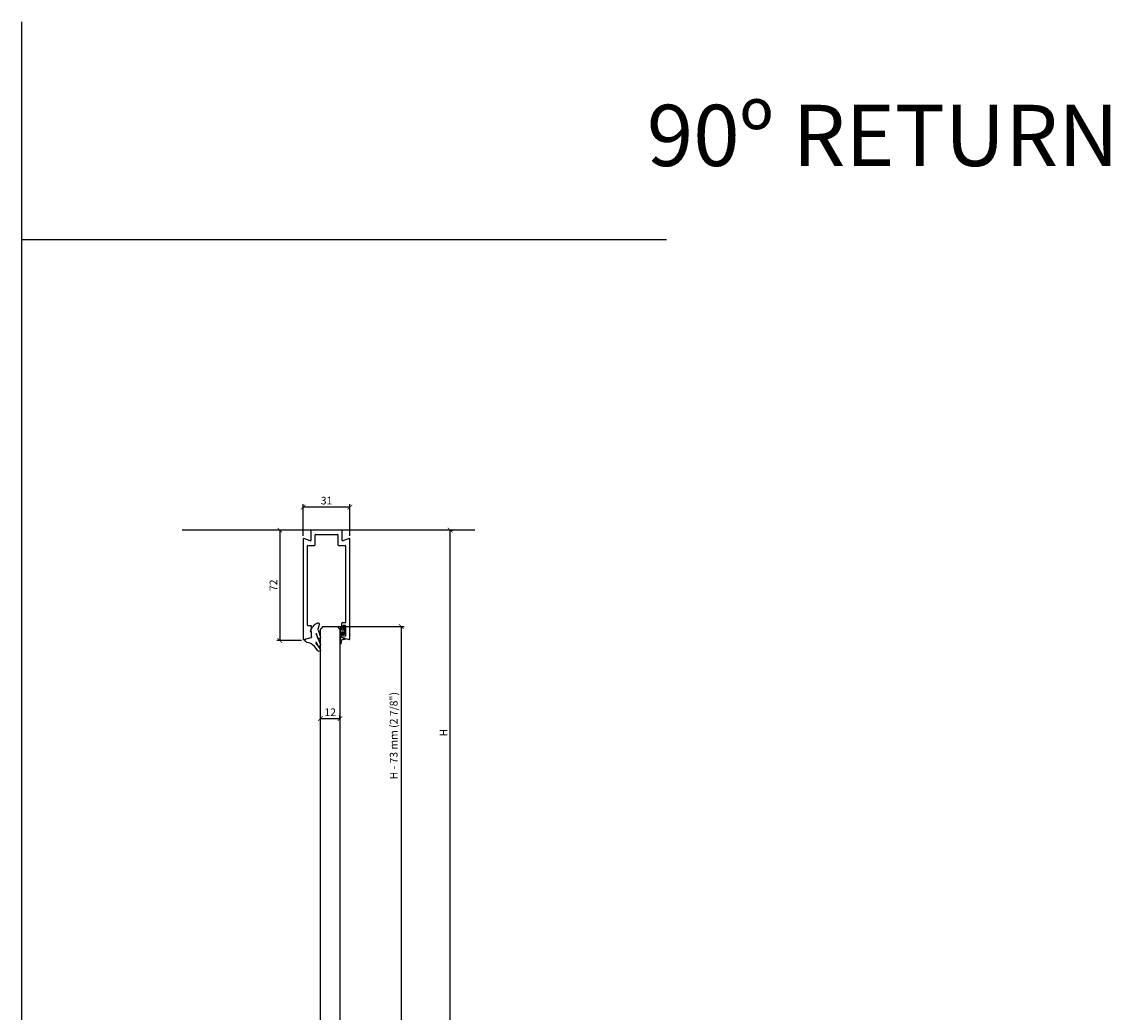
# Model space of a CAD drawing. Units: inches. Extents: x -47522 to 22536, y -11529 to 5896.
# Drawn here: x 2262 to 2973, y -721 to -74 of the extents above; entities that cross this region are included whole.
import ezdxf

# ---------------------------------------------------------------- set-up
doc = ezdxf.new("R2010")
doc.units = ezdxf.units.IN
for name, color, linetype in [('0_DIMENSIONS', 10, 'Continuous'), ('270-8304-10_PF_S', 7, 'Continuous'), ('300-3004-12_PF_J', 7, 'Continuous'), ('JUNTA_12.7', 7, 'Continuous'), ('PF_GUIADOR_PANOR', 7, 'Continuous'), ('TAPA_2_1040', 7, 'Continuous'), ('Text', 7, 'Continuous')]:
    doc.layers.add(name, color=color, linetype=linetype)
doc.styles.get("Standard").update_dxf_attribs({"font": 'arial.ttf'})
doc.dimstyles.new('Europe_mm', dxfattribs={"dimtxt": 35, "dimasz": 10, "dimexe": 10, "dimexo": 10, "dimgap": 5, "dimtad": 1, "dimdec": 0, "dimtxsty": 'Standard', "dimblk": 'OBLIQUE', "dimcen": 0.09375, "dimadec": 0, "dimazin": 0, "dimtfac": 10, "dimtdec": 0, "dimtmove": 0, "dimatfit": 3, "dimfxl": 1, "dimfrac": 2, "dimarcsym": 0})

# ---------------------------------------------------------------- blocks, each defined once
blk = doc.blocks.new('_ArchTick')
at = {"color": 0, "linetype": 'ByBlock', "const_width": 0.15}
blk.add_lwpolyline([(-0.5, -0.5), (0.5, 0.5)], dxfattribs=at)
blk = doc.blocks.new('*D279')
at = {"layer": '0_DIMENSIONS', "color": 0, "linetype": 'Continuous', "lineweight": -2, "transparency": 16777216}
for p, q in [((2457.36, -529.55), (2457.36, -527.53)), ((2457.36, -529.53), (2470.06, -529.53)), ((2470.06, -529.55), (2470.06, -527.53))]:
    blk.add_line(p, q, dxfattribs=at)
at = {"layer": 'Defpoints', "color": 0, "linetype": 'Continuous', "transparency": 16777216}
for p in [(2457.36, -531.55), (2470.06, -529.53), (2470.06, -531.55)]:
    blk.add_point(p, dxfattribs=at)
at = {"layer": '0_DIMENSIONS', "color": 0, "linetype": 'Continuous', "lineweight": -2, "transparency": 16777216, "xscale": 3, "yscale": 3, "zscale": 3, "rotation": 180}
blk.add_blockref('_ArchTick', (2457.36, -529.53), dxfattribs=at)
at = {"layer": '0_DIMENSIONS', "color": 0, "linetype": 'Continuous', "lineweight": -2, "transparency": 16777216, "xscale": 3, "yscale": 3, "zscale": 3}
blk.add_blockref('_ArchTick', (2470.06, -529.53), dxfattribs=at)
at = {"layer": '0_DIMENSIONS', "color": 0, "linetype": 'Continuous', "transparency": 16777216, "insert": (2463.71, -526.02), "char_height": 5, "attachment_point": 5}
blk.add_mtext('12', dxfattribs=at)
blk = doc.blocks.new('juntapresion')
at = {"layer": 'JUNTA_12.7', "color": 7, "linetype": 'Continuous'}
for p, q in [((23534.29, -20255.95), (23531.77, -20259.06)), ((23533.44, -20259.94), (23535.74, -20256.89)), ((23526.39, -20263.63), (23529.81, -20264.55)), ((23530.11, -20264.93), (23530.11, -20268.37)), ((23533.09, -20261.57), (23533.09, -20260.99)), ((23533.21, -20266.82), (23535.85, -20260.06)), ((23534.14, -20259.4), (23533.28, -20261.61)), ((23534.29, -20264.26), (23533.4, -20267.11)), ((23534.37, -20269.52), (23535.86, -20264.75)), ((23530.11, -20268.37), (23529.59, -20268.9)), ((23533.22, -20267.12), (23533.21, -20267.09)), ((23535.1, -20273.31), (23534.35, -20270.48))]:
    blk.add_line(p, q, dxfattribs=at)
for centre, radius, start, end in [((23526.33, -20254.66), 7, 273.61093, 321.00689), ((23535, -20259.72), 0.915, 338.29661, 159.37836), ((23535.05, -20256.37), 0.87, 322.84205, 151.52284), ((23526.84, -20262.69), 1.04, 93.61093, 244.92539), ((23529.71, -20264.93), 0.4, 0, 75), ((23534.83, -20260.99), 1.74, 142.84205, 180), ((23533.19, -20261.57), 0.1, 180, 338.67022), ((23535.07, -20264.5), 0.823, 342.62715, 162.62715), ((23537.78, -20266.57), 8.52, 195.83752, 244.37229), ((23533.55, -20266.95), 0.367, 158.67324, 202.90685), ((23533.31, -20267.08), 0.0925, 202.90685, 342.62715), ((23534.35, -20273.51), 0.783, 251.55952, 15), ((23536.01, -20270.04), 1.72, 162.62715, 195)]:
    blk.add_arc(centre, radius, start, end, dxfattribs=at)
at = {"layer": 'TAPA_2_1040', "color": 7, "linetype": 'Continuous'}
blk.add_line((23535.04, -20273.06), (23535.06, -20273.06), dxfattribs=at)
blk = doc.blocks.new('junta comp')
at = {"linetype": 'Continuous'}
for p, q in [((24160.82, -19884.19), (24160.72, -19879.42)), ((24161.43, -19881.13), (24161.32, -19879.4)), ((24163.55, -19882.2), (24162.71, -19882.26)), ((24163.69, -19882.98), (24162.05, -19883.42))]:
    blk.add_line(p, q, dxfattribs=at)
for centre, radius, start, end in [((24161.02, -19879.41), 0.3, 3.47964, 181.19944), ((24162.63, -19881.06), 1.2, 183.47964, 274.13783), ((24163.58, -19882.6), 0.4, 285, 94.13783), ((24162.12, -19883.71), 0.3, 105, 180)]:
    blk.add_arc(centre, radius, start, end, dxfattribs=at)
at = {"layer": '300-3004-12_PF_J', "linetype": 'Continuous'}
for p, q in [((24160.82, -19890.27), (24160.82, -19884.19)), ((24161.82, -19883.69), (24161.82, -19887.27)), ((24161.82, -19887.27), (24162.82, -19887.27)), ((24162.82, -19888.27), (24161.82, -19888.27)), ((24161.82, -19888.27), (24161.82, -19890.27)), ((24162.82, -19887.27), (24162.98, -19885.92)), ((24162.99, -19890.81), (24162.82, -19888.27)), ((24163.97, -19886.03), (24163.79, -19887.67)), ((24163.79, -19887.67), (24163.99, -19890.74))]:
    blk.add_line(p, q, dxfattribs=at)
for centre, start, end in [((24163.47, -19885.97), 353.65981, 173.65981), ((24161.32, -19890.27), 180, 0), ((24163.49, -19890.77), 183.81407, 3.81407)]:
    blk.add_arc(centre, 0.5, start, end, dxfattribs=at)
blk = doc.blocks.new('*D280')
at = {"layer": '0_DIMENSIONS', "color": 0, "linetype": 'Continuous', "lineweight": -2, "transparency": 16777216}
for p, q in [((2446.06, -410.18), (2446.06, -389.38)), ((2476.56, -410.18), (2476.56, -389.38)), ((2476.56, -391.38), (2446.06, -391.38))]:
    blk.add_line(p, q, dxfattribs=at)
at = {"layer": 'Defpoints', "color": 0, "linetype": 'Continuous', "transparency": 16777216}
for p in [(2446.06, -391.38), (2446.06, -412.18), (2476.56, -412.18)]:
    blk.add_point(p, dxfattribs=at)
at = {"layer": '0_DIMENSIONS', "color": 0, "linetype": 'Continuous', "lineweight": -2, "transparency": 16777216, "xscale": 3, "yscale": 3, "zscale": 3, "rotation": 180}
blk.add_blockref('_ArchTick', (2446.06, -391.38), dxfattribs=at)
at = {"layer": '0_DIMENSIONS', "color": 0, "linetype": 'Continuous', "lineweight": -2, "transparency": 16777216, "xscale": 3, "yscale": 3, "zscale": 3}
blk.add_blockref('_ArchTick', (2476.56, -391.38), dxfattribs=at)
at = {"layer": '0_DIMENSIONS', "color": 0, "linetype": 'Continuous', "transparency": 16777216, "insert": (2461.31, -387.82), "char_height": 5, "attachment_point": 5}
blk.add_mtext('31', dxfattribs=at)
blk = doc.blocks.new('*D281')
at = {"layer": '0_DIMENSIONS', "color": 0, "linetype": 'Continuous', "lineweight": -2, "transparency": 16777216}
for p, q in [((2432.71, -406.44), (2428.8, -406.44)), ((2430.8, -406.44), (2430.8, -478.46)), ((2445.06, -478.46), (2428.8, -478.46))]:
    blk.add_line(p, q, dxfattribs=at)
at = {"layer": 'Defpoints', "color": 0, "linetype": 'Continuous', "transparency": 16777216}
for p in [(2434.71, -406.44), (2430.8, -478.46), (2447.06, -478.46)]:
    blk.add_point(p, dxfattribs=at)
at = {"layer": '0_DIMENSIONS', "color": 0, "linetype": 'Continuous', "lineweight": -2, "transparency": 16777216, "xscale": 3, "yscale": 3, "zscale": 3}
for p, rotation in [((2430.8, -406.44), 90), ((2430.8, -478.46), 270)]:
    blk.add_blockref('_ArchTick', p, dxfattribs=dict(at, rotation=rotation))
at = {"layer": '0_DIMENSIONS', "color": 0, "linetype": 'Continuous', "transparency": 16777216, "insert": (2427.29, -442.45), "char_height": 5, "attachment_point": 5, "rotation": 90}
blk.add_mtext('72', dxfattribs=at)
blk = doc.blocks.new('*D282')
at = {"layer": '0_DIMENSIONS', "color": 0, "linetype": 'Continuous', "lineweight": -2, "transparency": 16777216}
for p, q in [((2541.88, -1194.68), (2541.88, -406.44)), ((2542.28, -406.44), (2543.88, -406.44)), ((2542.57, -1194.68), (2543.88, -1194.68))]:
    blk.add_line(p, q, dxfattribs=at)
at = {"layer": 'Defpoints', "color": 0, "linetype": 'Continuous', "transparency": 16777216}
for p in [(2540.28, -406.44), (2541.88, -406.44), (2540.57, -1194.68)]:
    blk.add_point(p, dxfattribs=at)
at = {"layer": '0_DIMENSIONS', "color": 0, "linetype": 'Continuous', "lineweight": -2, "transparency": 16777216, "xscale": 3, "yscale": 3, "zscale": 3}
for p, rotation in [((2541.88, -406.44), 90), ((2541.88, -1194.68), 270)]:
    blk.add_blockref('_ArchTick', p, dxfattribs=dict(at, rotation=rotation))
at = {"layer": '0_DIMENSIONS', "color": 0, "linetype": 'Continuous', "transparency": 16777216, "insert": (2538.38, -538.67), "char_height": 5, "attachment_point": 5, "rotation": 90}
blk.add_mtext('H', dxfattribs=at)
blk = doc.blocks.new('*D285')
at = {"layer": '0_DIMENSIONS', "color": 0, "linetype": 'Continuous', "lineweight": -2, "transparency": 16777216}
for p, q in [((2465.71, -469.46), (2512.05, -469.46)), ((2510.05, -469.46), (2510.05, -1184.58)), ((2465.71, -1184.58), (2512.05, -1184.58))]:
    blk.add_line(p, q, dxfattribs=at)
at = {"layer": 'Defpoints', "color": 0, "linetype": 'Continuous', "transparency": 16777216}
for p in [(2463.71, -469.46), (2463.71, -1184.58), (2510.05, -1184.58)]:
    blk.add_point(p, dxfattribs=at)
at = {"layer": '0_DIMENSIONS', "color": 0, "linetype": 'Continuous', "lineweight": -2, "transparency": 16777216, "xscale": 3, "yscale": 3, "zscale": 3}
for p, rotation in [((2510.05, -469.46), 90), ((2510.05, -1184.58), 270)]:
    blk.add_blockref('_ArchTick', p, dxfattribs=dict(at, rotation=rotation))
at = {"layer": '0_DIMENSIONS', "color": 0, "linetype": 'Continuous', "transparency": 16777216, "insert": (2505.77, -540.69), "char_height": 5, "attachment_point": 5, "rotation": 90}
blk.add_mtext('H - 73 mm (2 7/8")', dxfattribs=at)

msp = doc.modelspace()

# ---------------------------------------------------------------- linework, layer by layer
for p, q in [((2262.4, -1959.01), (2262.4, -74.47)), ((2262.4, -216.71), (2683.08, -216.71))]:
    msp.add_line(p, q)
at = {"linetype": 'Continuous'}
msp.add_line((2558.08, -406.44), (2367.04, -406.44), dxfattribs=at)
at = {"layer": '270-8304-10_PF_S', "linetype": 'Continuous'}
for p, q in [((2450.66, -413.42), (2446.47, -411.9)), ((2451.06, -406.74), (2451.06, -413.14)), ((2471.26, -406.44), (2451.36, -406.44)), ((2453.86, -416.14), (2453.86, -409.54)), ((2454.16, -409.24), (2468.46, -409.24)), ((2468.76, -409.54), (2468.76, -416.14)), ((2471.56, -413.14), (2471.56, -406.74)), ((2476.16, -411.9), (2471.97, -413.42)), ((2446.06, -412.18), (2446.06, -477.64)), ((2448.86, -468.43), (2448.86, -416.74)), ((2449.16, -416.44), (2453.56, -416.44)), ((2469.06, -416.44), (2473.46, -416.44)), ((2473.76, -416.74), (2473.76, -466.74)), ((2476.56, -477.64), (2476.56, -412.18)), ((2471.16, -467.34), (2471.16, -469.93)), ((2473.46, -467.04), (2471.46, -467.04)), ((2472.46, -468.54), (2473.36, -468.54)), ((2451.16, -468.93), (2449.36, -468.93)), ((2450.86, -472.24), (2451.46, -471.2)), ((2451.46, -473.27), (2450.86, -472.24)), ((2451.46, -471.2), (2451.46, -469.23)), ((2451.46, -476.35), (2451.46, -473.27)), ((2471.16, -473.33), (2471.16, -476.35)), ((2471.46, -470.23), (2471.86, -470.23)), ((2471.86, -473.03), (2471.46, -473.03)), ((2472.16, -469.93), (2472.16, -468.84)), ((2472.16, -475.17), (2472.16, -473.33)), ((2473.29, -475.7), (2472.39, -475.46)), ((2473.66, -468.84), (2473.66, -475.41)), ((2446.44, -477.93), (2451.24, -476.64)), ((2471.39, -476.64), (2476.19, -477.93))]:
    msp.add_line(p, q, dxfattribs=at)
for centre, radius, start, end in [((2446.36, -412.18), 0.3, 70, 180), ((2451.36, -406.74), 0.3, 90, 180), ((2454.16, -409.54), 0.3, 90, 180), ((2468.46, -409.54), 0.3, 0, 90), ((2471.26, -406.74), 0.3, 0, 90), ((2476.26, -412.18), 0.3, 0, 110), ((2449.16, -416.74), 0.3, 90, 180), ((2450.76, -413.14), 0.3, 250, 0), ((2453.56, -416.14), 0.3, 270, 0), ((2469.06, -416.14), 0.3, 180, 270), ((2471.86, -413.14), 0.3, 180, 290), ((2473.46, -416.74), 0.3, 0, 90), ((2449.36, -468.43), 0.5, 180, 270), ((2471.46, -467.34), 0.3, 90, 180), ((2472.46, -468.84), 0.3, 90, 180), ((2473.36, -468.84), 0.3, 0, 90), ((2473.46, -466.74), 0.3, 270, 0), ((2451.16, -469.23), 0.3, 0, 90), ((2471.46, -469.93), 0.3, 180, 270), ((2471.46, -473.33), 0.3, 90, 180), ((2471.86, -469.93), 0.3, 270, 0), ((2471.86, -473.33), 0.3, 0, 90), ((2472.46, -475.17), 0.3, 180, 255), ((2473.36, -475.41), 0.3, 255, 0), ((2446.36, -477.64), 0.3, 180, 285), ((2451.16, -476.35), 0.3, 285, 0), ((2476.26, -477.64), 0.3, 255, 0)]:
    msp.add_arc(centre, radius, start, end, dxfattribs=at)
at = {"layer": 'PF_GUIADOR_PANOR', "color": 4, "linetype": 'Continuous'}
for p, q in [((2458.96, -469.46), (2457.36, -471.06)), ((2457.36, -1076.25), (2457.36, -471.06)), ((2458.96, -469.46), (2468.46, -469.46)), ((2470.06, -471.06), (2468.46, -469.46)), ((2470.06, -471.06), (2470.06, -1076.25))]:
    msp.add_line(p, q, dxfattribs=at)

# ---------------------------------------------------------------- block references
at = {"color": 1, "linetype": 'Continuous', "xscale": -1.000001956475899, "yscale": 1.000001956519554, "zscale": 1.000001956477501, "rotation": 180}
msp.add_blockref('juntapresion', (-21078.62, -20741.19), dxfattribs=at)
at = {"color": 253, "linetype": 'Continuous', "xscale": -1.000001956475899, "yscale": 1.000001956519554, "zscale": 1.000001956477501, "rotation": 180}
msp.add_blockref('junta comp', (-21690.71, -20360.07), dxfattribs=at)

# ---------------------------------------------------------------- texts
at = {"layer": 'Text', "insert": (2978.27, -128.69), "char_height": 40, "width": 663.6835, "attachment_point": 3}
msp.add_mtext('90º RETURN', dxfattribs=at)

# ---------------------------------------------------------------- dimensions: what is measured, and where the dimension line sits
at = {"layer": '0_DIMENSIONS', "linetype": 'Continuous'}
dim = msp.add_linear_dim(base=(2446.06451593, -391.37562128), p1=(2476.56451593, -412.17915161), p2=(2446.06451593, -412.17916284), angle=180, dimstyle='Europe_mm', override={"dimtxt": 5, "dimasz": 3, "dimexe": 2, "dimexo": 2, "dimgap": 1, "dimdec": 0, "dimblk1": 'ArchTick', "dimblk2": 'ArchTick', "dimsah": 1}, dxfattribs=at)
dim.commit()
dim.dimension.update_dxf_attribs({"geometry": '*D280', "text_midpoint": (2461.31451593, -387.82105103)})
dim = msp.add_linear_dim(base=(2430.8, -478.46), p1=(2434.71, -406.44), p2=(2447.06, -478.46), angle=90, dimstyle='Europe_mm', override={"dimtxt": 5, "dimasz": 3, "dimexe": 2, "dimexo": 2, "dimgap": 1, "dimblk1": 'ArchTick', "dimblk2": 'ArchTick', "dimsah": 1}, dxfattribs=at)
dim.commit()
dim.dimension.update_dxf_attribs({"geometry": '*D281', "text_midpoint": (2430.8, -442.45), "dimtype": 160})
for base, p1, p2, angle, text, picture, middle in [((2541.88, -406.44), (2540.57, -1194.68), (2540.28, -406.44), 90, 'H', '*D282', (2541.88, -538.67)), ((2510.05, -1184.58), (2463.71, -469.46), (2463.71, -1184.58), 90, 'H - 73 mm (2 7/8")', '*D285', (2510.05, -540.69)), ((2470.06, -529.53), (2457.36, -531.55), (2470.06, -531.55), 180, '12', '*D279', (2463.71, -529.53))]:
    dim = msp.add_linear_dim(base=base, p1=p1, p2=p2, angle=angle, text=text, dimstyle='Europe_mm', override={"dimtxt": 5, "dimasz": 3, "dimexe": 2, "dimexo": 2, "dimgap": 1, "dimblk1": 'ArchTick', "dimblk2": 'ArchTick', "dimsah": 1}, dxfattribs=at)
    dim.commit()
    dim.dimension.update_dxf_attribs({"geometry": picture, "text_midpoint": middle, "dimtype": 160})

doc.saveas('drawing.dxf')
